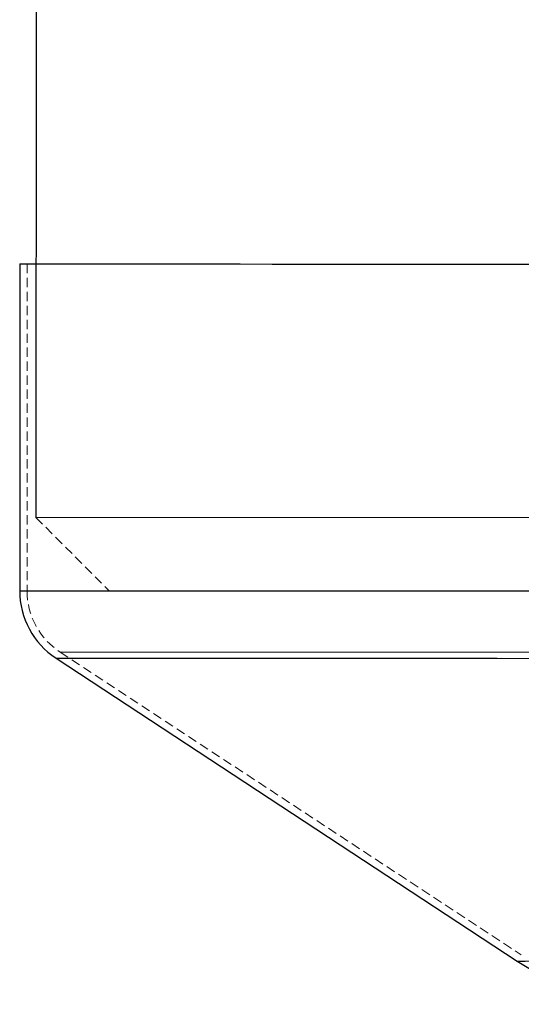
# Model space of a CAD drawing. Units: millimetres. Extents: x -1855 to 11802, y -8931 to 3226.
# Drawn here: x 1846 to 1915, y -6405 to -6270 of the extents above; entities that cross this region are included whole.
import ezdxf

# ---------------------------------------------------------------- set-up
doc = ezdxf.new("R2010")
doc.units = ezdxf.units.MM
doc.linetypes.add('HIDDEN', pattern=[1.905, 1.27, -0.635])

msp = doc.modelspace()

# ---------------------------------------------------------------- linework, layer by layer
at = {"color": 8, "linetype": 'Continuous', "lineweight": 25}
for p, q in [((1850.17, -1458.22), (1848.32, -6338.22)), ((1846.14, -6303.62), (1846.12, -6348.22)), ((1851.08, -6357.42), (1914.01, -6398.75))]:
    msp.add_line(p, q, dxfattribs=at)
at = {"color": 8, "linetype": 'HIDDEN', "lineweight": 18}
for p, q in [((1847.14, -6303.62), (1847.12, -6348.22)), ((1848.32, -6338.22), (1858.32, -6348.23)), ((1851.63, -6356.59), (1914.56, -6397.91))]:
    msp.add_line(p, q, dxfattribs=at)
at = {"color": 8, "linetype": 'Continuous', "lineweight": 25, "flags": 128}
msp.add_lwpolyline([(1846.14, -6303.62), (1846.16, -6303.62), (1846.47, -6303.62), (1847.13, -6303.62), (1848.14, -6303.62), (1849.51, -6303.62), (1851.22, -6303.62), (1853.26, -6303.62), (1855.63, -6303.63), (1858.33, -6303.63), (1861.33, -6303.63), (1864.63, -6303.63), (1868.22, -6303.63), (1872.08, -6303.63), (1876.19, -6303.63), (1880.55, -6303.64), (1885.12, -6303.64), (1889.91, -6303.64), (1894.88, -6303.64), (1900.02, -6303.64), (1905.31, -6303.64), (1910.72, -6303.65), (1916.24, -6303.65)], dxfattribs=at)
at = {"color": 8, "linetype": 'HIDDEN', "lineweight": 18, "flags": 128}
for points in [[(1848.32, -6338.22), (1848.5, -6338.22), (1849.03, -6338.22), (1849.92, -6338.22), (1851.15, -6338.23), (1852.73, -6338.23), (1854.64, -6338.23), (1856.89, -6338.23), (1859.46, -6338.23), (1862.33, -6338.23), (1865.51, -6338.23), (1868.98, -6338.23), (1872.72, -6338.23), (1876.71, -6338.23), (1880.96, -6338.24), (1885.42, -6338.24), (1890.1, -6338.24), (1894.97, -6338.24), (1900, -6338.24), (1905.19, -6338.25), (1910.51, -6338.25), (1915.94, -6338.25), (1921.46, -6338.25), (1927.04, -6338.25), (1932.67, -6338.26), (1938.32, -6338.26), (1943.97, -6338.26), (1949.6, -6338.26), (1955.19, -6338.26), (1960.71, -6338.27), (1966.13, -6338.27), (1971.45, -6338.27), (1976.64, -6338.27), (1981.68, -6338.27), (1986.55, -6338.28), (1991.22, -6338.28), (1995.69, -6338.28), (1999.93, -6338.28), (2003.93, -6338.28), (2007.67, -6338.28), (2011.13, -6338.29), (2014.31, -6338.29), (2017.19, -6338.29), (2019.76, -6338.29), (2022, -6338.29), (2023.92, -6338.29), (2025.5, -6338.29), (2026.73, -6338.29), (2027.61, -6338.29), (2028.15, -6338.29), (2028.32, -6338.29), (2028.15, -6338.29), (2027.61, -6338.29), (2026.73, -6338.29), (2025.5, -6338.29), (2023.92, -6338.29), (2022, -6338.29), (2019.76, -6338.29), (2017.19, -6338.29), (2014.31, -6338.29), (2011.13, -6338.29), (2007.67, -6338.28), (2003.93, -6338.28), (1999.93, -6338.28), (1995.69, -6338.28), (1991.22, -6338.28), (1986.55, -6338.28), (1981.68, -6338.27), (1976.64, -6338.27), (1971.45, -6338.27), (1966.13, -6338.27), (1960.71, -6338.27), (1955.19, -6338.26), (1949.6, -6338.26), (1943.97, -6338.26), (1938.32, -6338.26), (1932.67, -6338.26), (1927.04, -6338.25), (1921.46, -6338.25), (1915.94, -6338.25), (1910.51, -6338.25), (1905.19, -6338.25), (1900, -6338.24), (1894.97, -6338.24), (1890.1, -6338.24), (1885.42, -6338.24), (1880.96, -6338.24), (1876.71, -6338.23), (1872.72, -6338.23), (1868.98, -6338.23), (1865.51, -6338.23), (1862.33, -6338.23), (1859.46, -6338.23), (1856.89, -6338.23), (1854.64, -6338.23), (1852.73, -6338.23), (1851.15, -6338.23), (1849.92, -6338.22), (1849.03, -6338.22), (1848.5, -6338.22), (1848.32, -6338.22)], [(1881.79, -6348.24), (1877.37, -6348.24), (1873.18, -6348.23), (1869.25, -6348.23), (1865.59, -6348.23), (1862.21, -6348.23), (1859.12, -6348.23), (1856.34, -6348.23), (1853.87, -6348.23), (1851.74, -6348.23), (1849.93, -6348.22), (1848.47, -6348.22), (1847.36, -6348.22), (1846.6, -6348.22), (1846.19, -6348.22), (1846.12, -6348.22)], [(1882.4, -6348.24), (1878.03, -6348.24), (1873.89, -6348.23), (1870, -6348.23), (1866.38, -6348.23), (1863.03, -6348.23), (1859.98, -6348.23), (1857.23, -6348.23), (1854.79, -6348.23), (1852.68, -6348.23), (1850.89, -6348.22), (1849.45, -6348.22), (1848.35, -6348.22), (1847.59, -6348.22), (1847.19, -6348.22), (1847.14, -6348.22), (1847.45, -6348.22), (1848.1, -6348.22), (1849.11, -6348.22), (1850.45, -6348.22), (1852.14, -6348.23), (1854.17, -6348.23), (1856.51, -6348.23), (1859.18, -6348.23), (1862.15, -6348.23), (1865.41, -6348.23), (1868.96, -6348.23), (1872.78, -6348.23), (1876.85, -6348.23), (1881.16, -6348.24), (1885.68, -6348.24), (1890.42, -6348.24), (1895.33, -6348.24), (1900.42, -6348.24), (1905.65, -6348.25), (1911, -6348.25), (1916.47, -6348.25), (1922.01, -6348.25), (1927.62, -6348.25), (1933.27, -6348.26), (1938.95, -6348.26), (1944.61, -6348.26), (1950.26, -6348.26), (1955.86, -6348.26), (1961.39, -6348.27), (1966.83, -6348.27), (1972.16, -6348.27), (1977.36, -6348.27), (1982.41, -6348.27), (1987.28, -6348.28), (1991.97, -6348.28), (1996.45, -6348.28), (2000.71, -6348.28), (2004.73, -6348.28), (2008.48, -6348.28), (2011.97, -6348.29), (2015.17, -6348.29), (2018.08, -6348.29), (2020.67, -6348.29), (2022.95, -6348.29), (2024.9, -6348.29), (2026.51, -6348.29), (2027.79, -6348.29), (2028.71, -6348.29), (2029.29, -6348.29), (2029.52, -6348.29), (2029.39, -6348.29), (2028.91, -6348.29), (2028.08, -6348.29), (2026.9, -6348.29), (2025.38, -6348.29), (2023.53, -6348.29), (2021.34, -6348.29), (2018.83, -6348.29), (2016.01, -6348.29), (2012.89, -6348.29), (2009.48, -6348.29), (2005.8, -6348.28), (2001.86, -6348.28), (1997.67, -6348.28), (1993.25, -6348.28), (1988.61, -6348.28), (1983.79, -6348.28), (1978.78, -6348.27), (1973.62, -6348.27), (1968.33, -6348.27), (1962.92, -6348.27), (1957.41, -6348.27), (1951.83, -6348.26), (1946.19, -6348.26), (1940.53, -6348.26), (1934.86, -6348.26), (1929.2, -6348.25), (1923.58, -6348.25), (1918.01, -6348.25), (1912.52, -6348.25), (1907.13, -6348.25), (1901.86, -6348.24), (1896.74, -6348.24), (1891.77, -6348.24), (1886.99, -6348.24), (1882.4, -6348.24)], [(2018.32, -6348.29), (2018.32, -6348.29), (2018.14, -6348.29), (2017.61, -6348.29), (2016.72, -6348.29), (2015.48, -6348.29), (2013.89, -6348.29), (2011.97, -6348.29), (2009.72, -6348.29), (2007.15, -6348.28), (2004.27, -6348.28), (2001.1, -6348.28), (1997.65, -6348.28), (1993.94, -6348.28), (1989.97, -6348.28), (1985.77, -6348.28), (1981.37, -6348.27), (1976.77, -6348.27), (1971.99, -6348.27), (1967.07, -6348.27), (1962.02, -6348.27), (1956.87, -6348.27), (1951.63, -6348.26), (1946.33, -6348.26), (1940.99, -6348.26), (1935.65, -6348.26), (1930.31, -6348.26), (1925.01, -6348.25), (1919.77, -6348.25), (1914.62, -6348.25), (1909.57, -6348.25), (1904.64, -6348.25), (1899.87, -6348.24), (1895.27, -6348.24), (1890.87, -6348.24), (1886.67, -6348.24), (1882.7, -6348.24), (1878.99, -6348.24), (1875.54, -6348.23), (1872.36, -6348.23), (1869.49, -6348.23), (1866.92, -6348.23), (1864.67, -6348.23), (1862.75, -6348.23), (1861.16, -6348.23), (1859.92, -6348.23), (1859.03, -6348.23), (1858.5, -6348.23), (1858.32, -6348.23), (1858.32, -6348.23)], [(2030.52, -6348.29), (2030.39, -6348.29), (2029.9, -6348.29), (2029.06, -6348.29), (2027.87, -6348.29), (2026.34, -6348.29), (2024.46, -6348.29), (2022.25, -6348.29), (2019.71, -6348.29), (2016.86, -6348.29), (2013.71, -6348.29), (2010.27, -6348.29), (2006.54, -6348.28), (2002.55, -6348.28), (1998.32, -6348.28), (1993.85, -6348.28), (1989.17, -6348.28), (1984.29, -6348.28), (1979.23, -6348.27), (1974.01, -6348.27), (1968.66, -6348.27), (1963.19, -6348.27), (1957.62, -6348.27), (1951.98, -6348.26), (1946.28, -6348.26), (1940.55, -6348.26), (1934.82, -6348.26), (1929.1, -6348.25), (1923.41, -6348.25), (1917.79, -6348.25), (1912.24, -6348.25), (1906.79, -6348.25), (1901.46, -6348.24), (1896.28, -6348.24), (1891.26, -6348.24), (1886.42, -6348.24), (1881.79, -6348.24)], [(1884.83, -6357.43), (1880.56, -6357.43), (1876.53, -6357.43), (1872.75, -6357.43), (1869.23, -6357.43), (1865.99, -6357.43), (1863.05, -6357.43), (1860.4, -6357.43), (1858.07, -6357.42), (1856.06, -6357.42), (1854.38, -6357.42), (1853.05, -6357.42), (1852.05, -6357.42), (1851.4, -6357.42), (1851.1, -6357.42), (1851.08, -6357.42)], [(1885.16, -6356.6), (1880.89, -6356.6), (1876.84, -6356.6), (1873.05, -6356.59), (1869.53, -6356.59), (1866.29, -6356.59), (1863.35, -6356.59), (1860.72, -6356.59), (1858.4, -6356.59), (1856.41, -6356.59), (1854.76, -6356.59), (1853.45, -6356.59), (1852.5, -6356.59), (1851.89, -6356.59), (1851.64, -6356.59), (1851.74, -6356.59), (1852.2, -6356.59), (1853.02, -6356.59), (1854.18, -6356.59), (1855.69, -6356.59), (1857.55, -6356.59), (1859.73, -6356.59), (1862.23, -6356.59), (1865.05, -6356.59), (1868.17, -6356.59), (1871.58, -6356.59), (1875.26, -6356.6), (1879.2, -6356.6), (1883.38, -6356.6), (1887.79, -6356.6), (1892.41, -6356.6), (1897.21, -6356.6), (1902.19, -6356.61), (1907.31, -6356.61), (1912.56, -6356.61), (1917.92, -6356.61), (1923.36, -6356.61), (1928.86, -6356.62), (1934.4, -6356.62), (1939.96, -6356.62), (1945.51, -6356.62), (1951.03, -6356.62), (1956.49, -6356.63), (1961.89, -6356.63), (1967.18, -6356.63), (1972.36, -6356.63), (1977.4, -6356.63), (1982.28, -6356.64), (1986.97, -6356.64), (1991.47, -6356.64), (1995.75, -6356.64), (1999.79, -6356.64), (2003.58, -6356.64), (2007.1, -6356.65), (2010.34, -6356.65), (2013.28, -6356.65), (2015.92, -6356.65), (2018.23, -6356.65), (2020.22, -6356.65), (2021.87, -6356.65), (2023.18, -6356.65), (2024.14, -6356.65), (2024.74, -6356.65), (2025, -6356.65), (2024.89, -6356.65), (2024.43, -6356.65), (2023.61, -6356.65), (2022.45, -6356.65), (2020.94, -6356.65), (2019.09, -6356.65), (2016.91, -6356.65), (2014.4, -6356.65), (2011.58, -6356.65), (2008.46, -6356.65), (2005.06, -6356.64), (2001.37, -6356.64), (1997.43, -6356.64), (1993.25, -6356.64), (1988.84, -6356.64), (1984.22, -6356.64), (1979.42, -6356.63), (1974.44, -6356.63), (1969.32, -6356.63), (1964.07, -6356.63), (1958.71, -6356.63), (1953.27, -6356.62), (1947.77, -6356.62), (1942.23, -6356.62), (1936.68, -6356.62), (1931.13, -6356.62), (1925.61, -6356.61), (1920.14, -6356.61), (1914.75, -6356.61), (1909.45, -6356.61), (1904.27, -6356.61), (1899.23, -6356.6), (1894.36, -6356.6), (1889.66, -6356.6), (1885.16, -6356.6)], [(2025.55, -6357.49), (2025.55, -6357.49), (2025.32, -6357.49), (2024.74, -6357.49), (2023.81, -6357.49), (2022.54, -6357.49), (2020.93, -6357.49), (2018.99, -6357.49), (2016.72, -6357.48), (2014.14, -6357.48), (2011.25, -6357.48), (2008.07, -6357.48), (2004.6, -6357.48), (2000.87, -6357.48), (1996.89, -6357.48), (1992.67, -6357.48), (1988.24, -6357.47), (1983.6, -6357.47), (1978.78, -6357.47), (1973.8, -6357.47), (1968.67, -6357.47), (1963.42, -6357.46), (1958.07, -6357.46), (1952.64, -6357.46), (1947.16, -6357.46), (1941.64, -6357.46), (1936.1, -6357.45), (1930.57, -6357.45), (1925.08, -6357.45), (1919.64, -6357.45), (1914.27, -6357.45), (1909, -6357.44), (1903.85, -6357.44), (1898.83, -6357.44), (1893.98, -6357.44), (1889.3, -6357.44), (1884.83, -6357.43)], [(1923.41, -6398.75), (1921.2, -6398.75), (1919.25, -6398.75), (1917.57, -6398.75), (1916.19, -6398.75), (1915.14, -6398.75), (1914.43, -6398.75), (1914.06, -6398.75), (1914.01, -6398.75)]]:
    msp.add_lwpolyline(points, dxfattribs=at)
at = {"color": 1, "linetype": 'Continuous', "lineweight": 25, "flags": 128}
for points in [[(1846.12, -6348.22), (1846.14, -6348.22), (1846.45, -6348.22), (1847.11, -6348.22), (1848.13, -6348.22), (1849.49, -6348.22), (1851.2, -6348.23), (1853.24, -6348.23), (1855.62, -6348.23), (1858.31, -6348.23), (1861.31, -6348.23), (1864.62, -6348.23), (1868.2, -6348.23), (1872.06, -6348.23), (1876.17, -6348.23), (1880.53, -6348.24), (1885.11, -6348.24), (1889.89, -6348.24), (1894.86, -6348.24), (1900, -6348.24), (1905.29, -6348.25), (1910.7, -6348.25), (1916.23, -6348.25)], [(1851.08, -6357.42), (1851.16, -6357.42), (1851.56, -6357.42), (1852.31, -6357.42), (1853.41, -6357.42), (1854.85, -6357.42), (1856.63, -6357.42), (1858.74, -6357.42), (1861.16, -6357.43), (1863.9, -6357.43), (1866.94, -6357.43), (1870.26, -6357.43), (1873.86, -6357.43), (1877.72, -6357.43), (1881.82, -6357.43), (1886.15, -6357.44), (1890.69, -6357.44), (1895.42, -6357.44), (1900.32, -6357.44), (1905.38, -6357.44), (1910.57, -6357.44), (1915.87, -6357.45)], [(1914.01, -6398.75), (1914.05, -6398.75), (1914.39, -6398.75), (1915.08, -6398.75)]]:
    msp.add_lwpolyline(points, dxfattribs=at)
at = {"color": 8, "linetype": 'Continuous', "lineweight": 25}
for centre, radius, start, end in [((1857.12, -6348.23), 11, 179.9783, 236.7067), ((1933.77, -6368.66), 36, 236.7067, 269.9783)]:
    msp.add_arc(centre, radius, start, end, dxfattribs=at)
at = {"color": 8, "linetype": 'HIDDEN', "lineweight": 18}
msp.add_arc((1857.12, -6348.23), 10, 179.9783, 236.7067, dxfattribs=at)

doc.saveas('drawing.dxf')
